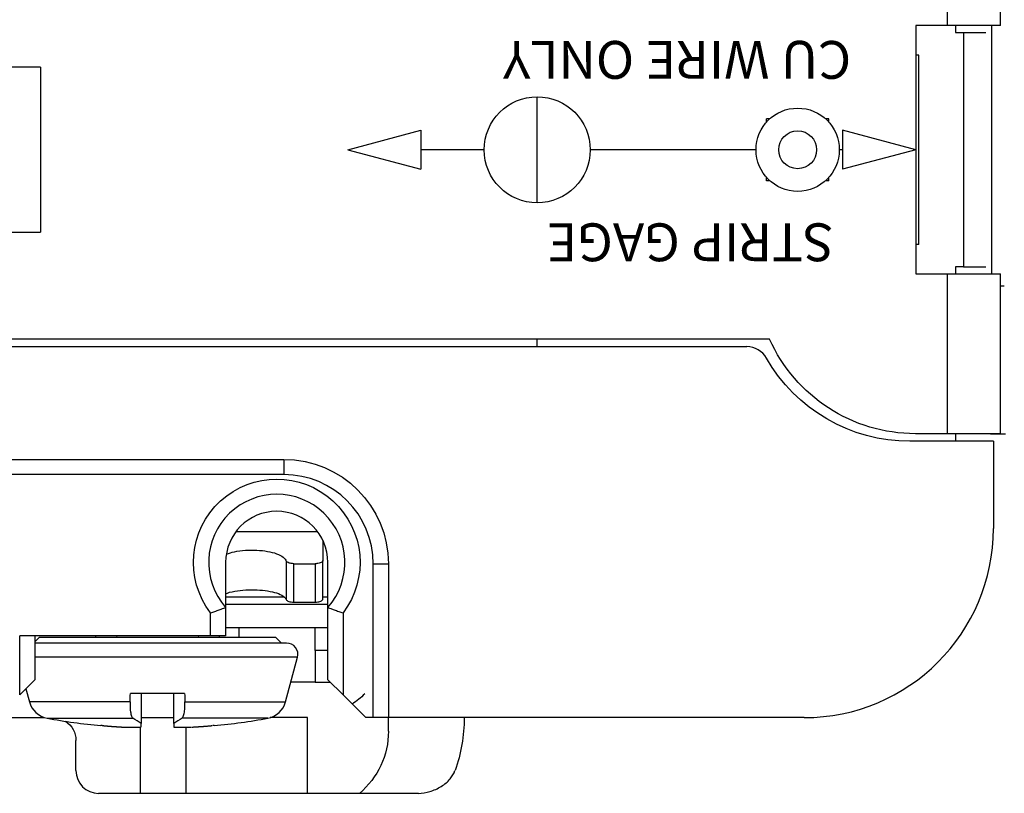
# Model space of a CAD drawing. Extents: x 0 to 17, y 0 to 11.
# Drawn here: x 3.3 to 4.6, y 1.9 to 3 of the extents above; entities that cross this region are included whole.
import ezdxf

# ---------------------------------------------------------------- set-up
doc = ezdxf.new("R2010")
doc.units = 0
doc.header["$MEASUREMENT"] = 0
doc.linetypes.add('DASHED', pattern=[0.75, 0.5, -0.25])
for name, color, linetype in [('1', 7, 'Continuous'), ('10', 7, 'Continuous'), ('2', 7, 'Continuous'), ('3', 7, 'Continuous'), ('4', 7, 'Continuous'), ('7', 7, 'Continuous')]:
    doc.layers.add(name, color=color, linetype=linetype)
doc.styles.add('blockfont', font='simplex.shx', dxfattribs={"bigfont": 'bigfont'})

msp = doc.modelspace()

# ---------------------------------------------------------------- linework, layer by layer
at = {"layer": '1', "color": 15, "linetype": 'Continuous'}
for p, q in [((4.5483, 2.9549), (4.5483, 2.9456)), ((4.5483, 2.9456), (4.5587, 2.9456)), ((4.5587, 2.9456), (4.5883, 2.9456)), ((4.5587, 2.9456), (4.5587, 2.6361)), ((4.5483, 2.6361), (4.5483, 2.6268)), ((4.5587, 2.6361), (4.5483, 2.6361)), ((4.5587, 2.6361), (4.5883, 2.6361)), ((3.5843, 2.2003), (3.6612, 2.2003)), ((3.7126, 2.2003), (3.7192, 2.2003)), ((3.6023, 2.1468), (3.6023, 2.1593)), ((3.7023, 2.1293), (3.7023, 2.1593)), ((3.7193, 2.1293), (3.7023, 2.1293)), ((3.7023, 2.1293), (3.7023, 2.0878)), ((3.7023, 2.0878), (3.6705, 2.0878)), ((3.7023, 2.0878), (3.7223, 2.0878)), ((3.2822, 2.0408), (3.3452, 2.0408)), ((3.4727, 2.0408), (3.5157, 2.0408)), ((3.6923, 2.0408), (3.6433, 2.0408)), ((3.6923, 1.9408), (3.6923, 2.0408)), ((3.7993, 2.0228), (3.7993, 2.0408)), ((3.4718, 1.9408), (3.4718, 2.0281)), ((3.5318, 2.0281), (3.5318, 1.9408)), ((3.3865, 1.9708), (3.3865, 2.0108)), ((3.4718, 1.9408), (3.4165, 1.9408)), ((3.5318, 1.9408), (3.4718, 1.9408)), ((3.6923, 1.9408), (3.5318, 1.9408)), ((3.761, 1.9408), (3.6923, 1.9408)), ((3.8389, 1.9408), (3.761, 1.9408))]:
    msp.add_line(p, q, dxfattribs=at)
at = {"layer": '1', "color": 3, "linetype": 'Continuous'}
for p, q in [((3.7457, 2.7908), (3.8423, 2.8167)), ((3.8423, 2.8167), (3.8423, 2.765)), ((4.3991, 2.8167), (4.3991, 2.765)), ((4.4957, 2.7908), (4.3991, 2.8167)), ((3.7457, 2.7908), (3.8423, 2.765)), ((3.9258, 2.7908), (3.8423, 2.7908)), ((4.2847, 2.7908), (4.0658, 2.7908)), ((4.3991, 2.7908), (4.3947, 2.7908)), ((4.4957, 2.7908), (4.3991, 2.765))]:
    msp.add_line(p, q, dxfattribs=at)
at = {"layer": '1', "color": 192, "linetype": 'Continuous'}
for p, q in [((3.338, 2.1468), (3.3323, 2.1411)), ((3.4943, 2.1468), (3.338, 2.1468)), ((3.4123, 2.1489), (3.4123, 2.1469)), ((3.6505, 2.1468), (3.4943, 2.1468)), ((3.5763, 2.1469), (3.5763, 2.1489)), ((3.658, 2.1393), (3.6505, 2.1468)), ((3.6647, 2.1393), (3.3323, 2.1393)), ((3.4943, 2.1205), (3.3322, 2.1205)), ((3.6792, 2.1205), (3.4943, 2.1205)), ((3.6635, 2.0618), (3.6792, 2.1205)), ((3.3204, 2.079), (3.325, 2.0618)), ((3.5301, 2.0728), (3.4584, 2.0728)), ((3.458, 2.0618), (3.325, 2.0618)), ((3.5305, 2.0618), (3.6635, 2.0618)), ((3.3486, 2.04), (3.4617, 2.04)), ((3.4213, 2.0303), (3.4193, 2.0303)), ((3.4213, 2.0303), (3.4218, 2.0303)), ((3.4218, 2.0303), (3.4224, 2.0302)), ((3.4224, 2.0302), (3.4229, 2.0302)), ((3.4229, 2.0302), (3.4234, 2.0301)), ((3.4234, 2.0301), (3.4239, 2.0301)), ((3.4239, 2.0301), (3.4245, 2.03)), ((3.4245, 2.03), (3.425, 2.03)), ((3.425, 2.03), (3.4255, 2.03)), ((3.4255, 2.03), (3.426, 2.0299)), ((3.426, 2.0299), (3.4266, 2.0299)), ((3.4266, 2.0299), (3.4271, 2.0298)), ((3.4271, 2.0298), (3.4276, 2.0298)), ((3.4276, 2.0298), (3.4281, 2.0297)), ((3.4281, 2.0297), (3.4287, 2.0297)), ((3.4287, 2.0297), (3.4292, 2.0296)), ((3.4292, 2.0296), (3.4297, 2.0296)), ((3.4297, 2.0296), (3.4302, 2.0296)), ((3.4302, 2.0296), (3.4308, 2.0295)), ((3.4308, 2.0295), (3.4313, 2.0295)), ((3.4313, 2.0295), (3.4318, 2.0294)), ((3.4318, 2.0294), (3.4324, 2.0294)), ((3.4324, 2.0294), (3.4329, 2.0294)), ((3.4329, 2.0294), (3.4334, 2.0293)), ((3.4334, 2.0293), (3.4339, 2.0293)), ((3.4339, 2.0293), (3.4345, 2.0292)), ((3.4345, 2.0292), (3.435, 2.0292)), ((3.435, 2.0292), (3.4355, 2.0292)), ((3.4355, 2.0292), (3.436, 2.0291)), ((3.436, 2.0291), (3.4366, 2.0291)), ((3.4366, 2.0291), (3.4371, 2.0291)), ((3.4371, 2.0291), (3.4376, 2.029)), ((3.4376, 2.029), (3.4381, 2.029)), ((3.4381, 2.029), (3.4387, 2.0289)), ((3.4387, 2.0289), (3.4392, 2.0289)), ((3.4392, 2.0289), (3.4397, 2.0289)), ((3.4397, 2.0289), (3.4403, 2.0288)), ((3.4403, 2.0288), (3.4408, 2.0288)), ((3.4408, 2.0288), (3.4413, 2.0288)), ((3.4728, 2.0282), (3.4728, 2.033)), ((3.5158, 2.033), (3.5158, 2.0282)), ((3.6399, 2.04), (3.5268, 2.04)), ((3.5472, 2.0288), (3.5477, 2.0288)), ((3.5477, 2.0288), (3.5483, 2.0288)), ((3.5483, 2.0288), (3.5489, 2.0289)), ((3.5489, 2.0289), (3.5494, 2.0289)), ((3.5494, 2.0289), (3.55, 2.029)), ((3.55, 2.029), (3.5505, 2.029)), ((3.5505, 2.029), (3.5511, 2.029)), ((3.5511, 2.029), (3.5516, 2.0291)), ((3.5516, 2.0291), (3.5522, 2.0291)), ((3.5522, 2.0291), (3.5528, 2.0291)), ((3.5528, 2.0291), (3.5533, 2.0292)), ((3.5533, 2.0292), (3.5539, 2.0292)), ((3.5539, 2.0292), (3.5544, 2.0293)), ((3.5544, 2.0293), (3.555, 2.0293)), ((3.555, 2.0293), (3.5555, 2.0294)), ((3.5555, 2.0294), (3.5561, 2.0294)), ((3.5561, 2.0294), (3.5566, 2.0294)), ((3.5566, 2.0294), (3.5572, 2.0295)), ((3.5572, 2.0295), (3.5578, 2.0295)), ((3.5578, 2.0295), (3.5583, 2.0296)), ((3.5583, 2.0296), (3.5589, 2.0296)), ((3.5589, 2.0296), (3.5594, 2.0297)), ((3.5594, 2.0297), (3.56, 2.0297)), ((3.56, 2.0297), (3.5605, 2.0297)), ((3.5605, 2.0297), (3.5611, 2.0298)), ((3.5611, 2.0298), (3.5616, 2.0298)), ((3.5616, 2.0298), (3.5622, 2.0299)), ((3.5622, 2.0299), (3.5628, 2.0299)), ((3.5628, 2.0299), (3.5633, 2.03)), ((3.5633, 2.03), (3.5639, 2.03)), ((3.5639, 2.03), (3.5644, 2.0301)), ((3.5644, 2.0301), (3.565, 2.0301)), ((3.565, 2.0301), (3.5655, 2.0302)), ((3.5655, 2.0302), (3.5661, 2.0302)), ((3.5661, 2.0302), (3.5666, 2.0303)), ((3.5692, 2.0303), (3.5672, 2.0303)), ((3.4413, 2.0288), (3.4418, 2.0287)), ((3.4418, 2.0287), (3.4424, 2.0287)), ((3.4424, 2.0287), (3.4429, 2.0287)), ((3.4429, 2.0287), (3.4434, 2.0286)), ((3.4434, 2.0286), (3.4439, 2.0286)), ((3.4439, 2.0286), (3.4445, 2.0286)), ((3.4445, 2.0286), (3.445, 2.0285)), ((3.445, 2.0285), (3.4455, 2.0285)), ((3.4455, 2.0285), (3.4461, 2.0285)), ((3.4461, 2.0285), (3.4466, 2.0284)), ((3.4466, 2.0284), (3.4471, 2.0284)), ((3.4476, 2.0284), (3.4491, 2.0283)), ((3.4476, 2.0284), (3.4481, 2.0284)), ((3.4481, 2.0284), (3.4486, 2.0283)), ((3.4486, 2.0283), (3.4491, 2.0283)), ((3.4491, 2.0283), (3.4491, 2.0283)), ((3.4491, 2.0283), (3.4496, 2.0283)), ((3.4491, 2.0283), (3.4494, 2.0283)), ((3.4494, 2.0283), (3.4497, 2.0283)), ((3.4496, 2.0283), (3.4501, 2.0283)), ((3.4497, 2.0283), (3.45, 2.0283)), ((3.45, 2.0283), (3.4503, 2.0283)), ((3.4501, 2.0283), (3.4506, 2.0283)), ((3.4503, 2.0283), (3.4505, 2.0283)), ((3.4505, 2.0283), (3.4508, 2.0282)), ((3.4506, 2.0283), (3.4512, 2.0283)), ((3.4508, 2.0282), (3.4511, 2.0282)), ((3.4511, 2.0282), (3.4514, 2.0282)), ((3.4512, 2.0283), (3.4517, 2.0283)), ((3.4514, 2.0282), (3.4517, 2.0282)), ((3.4517, 2.0283), (3.4522, 2.0282)), ((3.4517, 2.0282), (3.452, 2.0282)), ((3.452, 2.0282), (3.4523, 2.0282)), ((3.4522, 2.0282), (3.4527, 2.0282)), ((3.4523, 2.0282), (3.4526, 2.0282)), ((3.4526, 2.0282), (3.4528, 2.0282)), ((3.4527, 2.0282), (3.4532, 2.0282)), ((3.4528, 2.0282), (3.4531, 2.0282)), ((3.4531, 2.0282), (3.4534, 2.0282)), ((3.4532, 2.0282), (3.4537, 2.0282)), ((3.4534, 2.0282), (3.4537, 2.0282)), ((3.4537, 2.0282), (3.4542, 2.0282)), ((3.4537, 2.0282), (3.454, 2.0282)), ((3.454, 2.0282), (3.4543, 2.0282)), ((3.4542, 2.0282), (3.4547, 2.0282)), ((3.4543, 2.0282), (3.4546, 2.0282)), ((3.4546, 2.0282), (3.4549, 2.0281)), ((3.4547, 2.0282), (3.4552, 2.0282)), ((3.4549, 2.0281), (3.4551, 2.0281)), ((3.4551, 2.0281), (3.4554, 2.0281)), ((3.4552, 2.0282), (3.4557, 2.0282)), ((3.4554, 2.0281), (3.4557, 2.0281)), ((3.4557, 2.0282), (3.4562, 2.0281)), ((3.4557, 2.0281), (3.456, 2.0281)), ((3.456, 2.0281), (3.4563, 2.0281)), ((3.4562, 2.0281), (3.4567, 2.0281)), ((3.4563, 2.0281), (3.4566, 2.0281)), ((3.4566, 2.0281), (3.4569, 2.0281)), ((3.4567, 2.0281), (3.4572, 2.0281)), ((3.4569, 2.0281), (3.4572, 2.0281)), ((3.4572, 2.0281), (3.4577, 2.0281)), ((3.4572, 2.0281), (3.4574, 2.0281)), ((3.4574, 2.0281), (3.4577, 2.0281)), ((3.4577, 2.0281), (3.4582, 2.0281)), ((3.4577, 2.0281), (3.458, 2.0281)), ((3.458, 2.0281), (3.4583, 2.0281)), ((3.4582, 2.0281), (3.4587, 2.0281)), ((3.4583, 2.0281), (3.4586, 2.0281)), ((3.4586, 2.0281), (3.4589, 2.0281)), ((3.4587, 2.0281), (3.4592, 2.0281)), ((3.4589, 2.0281), (3.4592, 2.0281)), ((3.4592, 2.0281), (3.4597, 2.0281)), ((3.4592, 2.0281), (3.4595, 2.0281)), ((3.4595, 2.0281), (3.4597, 2.0281)), ((3.4597, 2.0281), (3.4602, 2.0281)), ((3.4597, 2.0281), (3.46, 2.0281)), ((3.46, 2.0281), (3.4603, 2.0281)), ((3.4602, 2.0281), (3.4607, 2.0281)), ((3.4603, 2.0281), (3.4606, 2.0281)), ((3.4606, 2.0281), (3.4609, 2.0281)), ((3.4607, 2.0281), (3.4612, 2.0281)), ((3.4609, 2.0281), (3.4612, 2.0281)), ((3.4612, 2.0281), (3.4617, 2.0281)), ((3.4612, 2.0281), (3.4615, 2.0281)), ((3.4615, 2.0281), (3.4618, 2.0281)), ((3.4617, 2.0281), (3.4622, 2.0281)), ((3.4618, 2.0281), (3.462, 2.0281)), ((3.462, 2.0281), (3.4623, 2.0281)), ((3.4622, 2.0281), (3.4627, 2.0281)), ((3.4623, 2.0281), (3.4626, 2.0281)), ((3.4626, 2.0281), (3.4629, 2.0281)), ((3.4627, 2.0281), (3.4632, 2.0281)), ((3.4629, 2.0281), (3.4632, 2.0281)), ((3.4632, 2.0281), (3.4637, 2.0281)), ((3.4637, 2.0281), (3.4642, 2.0281)), ((3.4642, 2.0281), (3.4647, 2.0281)), ((3.4647, 2.0281), (3.4652, 2.0281)), ((3.4652, 2.0281), (3.4657, 2.0281)), ((3.4657, 2.0281), (3.4662, 2.0281)), ((3.4662, 2.0281), (3.4667, 2.0281)), ((3.4667, 2.0281), (3.4672, 2.0281)), ((3.4672, 2.0281), (3.4677, 2.0281)), ((3.4677, 2.0281), (3.4682, 2.0281)), ((3.4682, 2.0281), (3.4687, 2.0281)), ((3.4687, 2.0281), (3.4692, 2.0281)), ((3.4692, 2.0281), (3.4697, 2.0281)), ((3.4697, 2.0281), (3.4702, 2.0281)), ((3.4702, 2.0281), (3.4707, 2.0281)), ((3.4707, 2.0281), (3.4712, 2.0281)), ((3.4712, 2.0281), (3.4717, 2.0281)), ((3.4717, 2.0281), (3.4723, 2.0281)), ((3.5158, 2.0282), (3.525, 2.0281)), ((3.5158, 2.0282), (3.5158, 2.0282)), ((3.5158, 2.0282), (3.5162, 2.0282)), ((3.5162, 2.0282), (3.5167, 2.0282)), ((3.5167, 2.0282), (3.5172, 2.0282)), ((3.5172, 2.0282), (3.5176, 2.0282)), ((3.5176, 2.0282), (3.5181, 2.0281)), ((3.5181, 2.0281), (3.5186, 2.0281)), ((3.5186, 2.0281), (3.5191, 2.0281)), ((3.5191, 2.0281), (3.5195, 2.0281)), ((3.5195, 2.0281), (3.52, 2.0281)), ((3.52, 2.0281), (3.5205, 2.0281)), ((3.5205, 2.0281), (3.521, 2.0281)), ((3.521, 2.0281), (3.5214, 2.0281)), ((3.5214, 2.0281), (3.5219, 2.0281)), ((3.5219, 2.0281), (3.5224, 2.0281)), ((3.5224, 2.0281), (3.5228, 2.0281)), ((3.5228, 2.0281), (3.5233, 2.0281)), ((3.5233, 2.0281), (3.5238, 2.0281)), ((3.5238, 2.0281), (3.5243, 2.0281)), ((3.5243, 2.0281), (3.5247, 2.0281)), ((3.5247, 2.0281), (3.5252, 2.0281)), ((3.5252, 2.0281), (3.5257, 2.0281)), ((3.5257, 2.0281), (3.5262, 2.0281)), ((3.5262, 2.0281), (3.5266, 2.0281)), ((3.5266, 2.0281), (3.5271, 2.0281)), ((3.5271, 2.0281), (3.5276, 2.0281)), ((3.5276, 2.0281), (3.5281, 2.0281)), ((3.5281, 2.0281), (3.5285, 2.0281)), ((3.5285, 2.0281), (3.529, 2.0281)), ((3.529, 2.0281), (3.5295, 2.0281)), ((3.5295, 2.0281), (3.5299, 2.0281)), ((3.5299, 2.0281), (3.5304, 2.0281)), ((3.5304, 2.0281), (3.5309, 2.0281)), ((3.5309, 2.0281), (3.5314, 2.0281)), ((3.5314, 2.0281), (3.5318, 2.0281)), ((3.5318, 2.0281), (3.5323, 2.0281)), ((3.5323, 2.0281), (3.5328, 2.0281)), ((3.5328, 2.0281), (3.5333, 2.0281)), ((3.5333, 2.0281), (3.5337, 2.0282)), ((3.5337, 2.0282), (3.5342, 2.0282)), ((3.5342, 2.0282), (3.5347, 2.0282)), ((3.5347, 2.0282), (3.5351, 2.0282)), ((3.5351, 2.0282), (3.5356, 2.0282)), ((3.5356, 2.0282), (3.5361, 2.0282)), ((3.5361, 2.0282), (3.5366, 2.0282)), ((3.5366, 2.0282), (3.537, 2.0282)), ((3.537, 2.0282), (3.5375, 2.0282)), ((3.5375, 2.0282), (3.538, 2.0283)), ((3.538, 2.0283), (3.5385, 2.0283)), ((3.5385, 2.0283), (3.5389, 2.0283)), ((3.5394, 2.0283), (3.54, 2.0283)), ((3.54, 2.0283), (3.5405, 2.0284)), ((3.5405, 2.0284), (3.5411, 2.0284)), ((3.5411, 2.0284), (3.5416, 2.0284)), ((3.5416, 2.0284), (3.5422, 2.0285)), ((3.5422, 2.0285), (3.5427, 2.0285)), ((3.5427, 2.0285), (3.5433, 2.0285)), ((3.5433, 2.0285), (3.5439, 2.0286)), ((3.5439, 2.0286), (3.5444, 2.0286)), ((3.5444, 2.0286), (3.545, 2.0286)), ((3.545, 2.0286), (3.5455, 2.0287)), ((3.5455, 2.0287), (3.5461, 2.0287)), ((3.5461, 2.0287), (3.5466, 2.0287)), ((3.5466, 2.0287), (3.5472, 2.0288))]:
    msp.add_line(p, q, dxfattribs=at)
at = {"layer": '1', "color": 192, "linetype": 'DASHED'}
for p, q in [((3.4406, 2.1489), (3.44, 2.1469)), ((3.5479, 2.1489), (3.5485, 2.1469))]:
    msp.add_line(p, q, dxfattribs=at)
at = {"layer": '1', "color": 192, "linetype": 'Continuous'}
for centre, radius, start, end in [((3.6647, 2.1243), 0.015, -15, 90), ((3.354, 2.0695), 0.03, 195, 259.6695), ((3.6345, 2.0695), 0.03, 280.3305, 345), ((3.4943, 2.8388), 0.812, 259.6695, 264.7027), ((3.4943, 2.8388), 0.812, 275.2973, 280.3305)]:
    msp.add_arc(centre, radius, start, end, dxfattribs=at)
at = {"layer": '1', "color": 15, "linetype": 'Continuous', "extrusion": (0, 0, -1)}
for centre, radius, start, end in [((-3.6923, 2.1478), 0.107, 225, 236.4351), ((-3.3565, 2.0108), 0.03, 123.1473, 180), ((-3.6893, 2.0408), 0.21, 180, 199.4712), ((-3.6923, 2.0228), 0.107, 180, 230.0277)]:
    msp.add_arc(centre, radius, start, end, dxfattribs=at)
at = {"layer": '1', "color": 15, "linetype": 'Continuous'}
msp.add_arc((3.4165, 1.9708), 0.03, 180, 270, dxfattribs=at)
at = {"layer": '1', "color": 192, "linetype": 'Continuous'}
for points, degree in [([(3.458, 2.0618), (3.4582, 2.0655), (3.4583, 2.0692), (3.4584, 2.0728)], 3), ([(3.4728, 2.0728), (3.4728, 2.033)], 1), ([(3.5158, 2.033), (3.5158, 2.0728)], 1), ([(3.5301, 2.0728), (3.5302, 2.0692), (3.5303, 2.0655), (3.5305, 2.0618)], 3), ([(3.4728, 2.033), (3.4691, 2.0353), (3.4654, 2.0377), (3.4617, 2.04)], 3), ([(3.5268, 2.04), (3.5231, 2.0377), (3.5194, 2.0353), (3.5158, 2.033)], 3)]:
    msp.add_open_spline(points, degree=degree, dxfattribs=at)
for points, knots in [([(3.4581, 2.0618), (3.458, 2.0585), (3.458, 2.0554), (3.4582, 2.0526), (3.4584, 2.0498), (3.4588, 2.0473), (3.4592, 2.0454), (3.4597, 2.0434), (3.4603, 2.0418), (3.461, 2.0408), (3.4612, 2.0405), (3.4615, 2.0402), (3.4617, 2.04)], [0, 0, 0, 0, 0.299447, 0.299447, 0.299447, 0.598963, 0.598963, 0.598963, 0.897452, 0.897452, 0.897452, 1, 1, 1, 1]), ([(3.5268, 2.04), (3.5275, 2.0406), (3.5282, 2.0418), (3.5288, 2.0434), (3.5293, 2.0451), (3.5297, 2.0472), (3.53, 2.0498), (3.5303, 2.0523), (3.5305, 2.0552), (3.5305, 2.0583), (3.5305, 2.0594), (3.5304, 2.0606), (3.5304, 2.0618)], [0, 0, 0, 0, 0.297317, 0.297317, 0.297317, 0.594597, 0.594597, 0.594597, 0.892495, 0.892495, 0.892495, 1, 1, 1, 1])]:
    msp.add_open_spline(points, degree=3, knots=knots, dxfattribs=at)
at = {"layer": '1', "color": 15, "linetype": 'Continuous'}
msp.add_open_spline([(3.8389, 1.9408), (3.844, 1.9408), (3.8492, 1.9417), (3.8539, 1.9431), (3.8594, 1.9447), (3.8645, 1.9471), (3.869, 1.9499), (3.8735, 1.9527), (3.8775, 1.9561), (3.8807, 1.9598), (3.8836, 1.9632), (3.8859, 1.967), (3.8872, 1.9708)], degree=3, knots=[0, 0, 0, 0, 0.224865, 0.224865, 0.224865, 0.48572, 0.48572, 0.48572, 0.751727, 0.751727, 0.751727, 1, 1, 1, 1], dxfattribs=at)
at = {"layer": '10', "color": 6, "linetype": 'Continuous'}
for p, q in [((3.7058, 2.2863), (3.5978, 2.2863)), ((3.7127, 2.275), (3.7127, 2.2484)), ((3.6644, 2.2476), (3.6644, 2.1966)), ((3.6743, 2.1933), (3.6743, 2.2441)), ((3.6743, 2.2441), (3.7027, 2.2441)), ((3.7027, 2.2441), (3.7027, 2.1933)), ((3.7127, 2.1973), (3.7127, 2.2484)), ((3.6743, 2.1933), (3.7027, 2.1933))]:
    msp.add_line(p, q, dxfattribs=at)
for points, knots in [([(3.5857, 2.2569), (3.5887, 2.2581), (3.5921, 2.2591), (3.5958, 2.2599), (3.6003, 2.2608), (3.6053, 2.2615), (3.6105, 2.2618), (3.6154, 2.2622), (3.6206, 2.2622), (3.6256, 2.262), (3.6304, 2.2617), (3.6352, 2.2612), (3.6396, 2.2604), (3.644, 2.2597), (3.6481, 2.2586), (3.6516, 2.2573), (3.6552, 2.256), (3.6582, 2.2544), (3.6604, 2.2526), (3.6623, 2.251), (3.6637, 2.2494), (3.6644, 2.2476)], [0, 0, 0, 0, 0.128153, 0.128153, 0.128153, 0.282704, 0.282704, 0.282704, 0.430371, 0.430371, 0.430371, 0.574282, 0.574282, 0.574282, 0.720424, 0.720424, 0.720424, 0.872692, 0.872692, 0.872692, 1, 1, 1, 1]), ([(3.6743, 2.2441), (3.6732, 2.2441), (3.672, 2.2442), (3.671, 2.2443), (3.67, 2.2445), (3.669, 2.2447), (3.6681, 2.245), (3.6672, 2.2453), (3.6665, 2.2457), (3.6659, 2.246), (3.6653, 2.2464), (3.6648, 2.2469), (3.6645, 2.2473), (3.6645, 2.2474), (3.6645, 2.2475), (3.6644, 2.2476)], [0, 0, 0, 0, 0.23643, 0.23643, 0.23643, 0.472737, 0.472737, 0.472737, 0.710988, 0.710988, 0.710988, 0.953945, 0.953945, 0.953945, 1, 1, 1, 1]), ([(3.7127, 2.2484), (3.7127, 2.2479), (3.7125, 2.2474), (3.7121, 2.2469), (3.7117, 2.2465), (3.7111, 2.246), (3.7104, 2.2457), (3.7096, 2.2453), (3.7088, 2.245), (3.7078, 2.2447), (3.7068, 2.2444), (3.7057, 2.2443), (3.7046, 2.2442), (3.704, 2.2441), (3.7033, 2.2441), (3.7027, 2.2441)], [0, 0, 0, 0, 0.221434, 0.221434, 0.221434, 0.443063, 0.443063, 0.443063, 0.661595, 0.661595, 0.661595, 0.875186, 0.875186, 0.875186, 1, 1, 1, 1]), ([(3.5841, 2.2045), (3.5849, 2.2048), (3.5858, 2.2051), (3.5866, 2.2054), (3.5904, 2.2067), (3.5949, 2.2077), (3.5998, 2.2084), (3.6045, 2.209), (3.6097, 2.2094), (3.6149, 2.2096), (3.6198, 2.2097), (3.6248, 2.2096), (3.6296, 2.2093), (3.6343, 2.209), (3.6388, 2.2084), (3.6429, 2.2076), (3.6471, 2.2068), (3.6509, 2.2058), (3.6541, 2.2046), (3.6574, 2.2032), (3.6601, 2.2017), (3.662, 2.1999), (3.6631, 2.1989), (3.6639, 2.1978), (3.6644, 2.1966)], [0, 0, 0, 0, 0.036378, 0.036378, 0.036378, 0.192783, 0.192783, 0.192783, 0.341867, 0.341867, 0.341867, 0.48202, 0.48202, 0.48202, 0.619367, 0.619367, 0.619367, 0.761596, 0.761596, 0.761596, 0.912328, 0.912328, 0.912328, 1, 1, 1, 1]), ([(3.6644, 2.1966), (3.6646, 2.1962), (3.665, 2.1958), (3.6656, 2.1954), (3.6662, 2.195), (3.6669, 2.1946), (3.6678, 2.1943), (3.6687, 2.194), (3.6697, 2.1938), (3.6707, 2.1936), (3.6718, 2.1934), (3.6731, 2.1933), (3.6743, 2.1933)], [0, 0, 0, 0, 0.249832, 0.249832, 0.249832, 0.500035, 0.500035, 0.500035, 0.74459, 0.74459, 0.74459, 1, 1, 1, 1]), ([(3.7027, 2.1933), (3.7037, 2.1933), (3.7049, 2.1934), (3.7059, 2.1936), (3.7069, 2.1937), (3.7079, 2.1939), (3.7088, 2.1942), (3.7096, 2.1945), (3.7104, 2.1948), (3.711, 2.1952), (3.7116, 2.1955), (3.7121, 2.1959), (3.7123, 2.1964), (3.7125, 2.1967), (3.7127, 2.197), (3.7127, 2.1973)], [0, 0, 0, 0, 0.206991, 0.206991, 0.206991, 0.413835, 0.413835, 0.413835, 0.622979, 0.622979, 0.622979, 0.837745, 0.837745, 0.837745, 1, 1, 1, 1])]:
    msp.add_open_spline(points, degree=3, knots=knots, dxfattribs=at)
at = {"layer": '2', "color": 2, "linetype": 'Continuous'}
for p, q in [((3.7193, 2.1903), (3.5842, 2.1903)), ((3.7193, 2.1593), (3.5842, 2.1593))]:
    msp.add_line(p, q, dxfattribs=at)
at = {"layer": '3', "color": 15, "linetype": 'Continuous'}
for p, q in [((3.9958, 2.7209), (3.9958, 2.8608)), ((3.9958, 2.5308), (3.9958, 2.5409)), ((2.1889, 2.5308), (4.2726, 2.5308)), ((4.5483, 2.4159), (4.5483, 2.4058)), ((4.5983, 2.4058), (4.4879, 2.4058)), ((4.5983, 2.4058), (4.5983, 2.2908)), ((2.8623, 2.3818), (3.6613, 2.3818)), ((3.6613, 2.3818), (3.6613, 2.3618)), ((3.6613, 2.3618), (2.8623, 2.3618)), ((3.7793, 2.2438), (3.7993, 2.2438)), ((3.7793, 2.0408), (3.7793, 2.2438)), ((3.7993, 2.2438), (3.7993, 2.0408)), ((3.5843, 2.1863), (3.5843, 2.1488)), ((3.7193, 2.0908), (3.7193, 2.1863)), ((3.5643, 2.1488), (3.5643, 2.1792)), ((3.7393, 2.1792), (3.7393, 2.0708)), ((3.3123, 2.0708), (3.3123, 2.1488)), ((3.5643, 2.1488), (3.3123, 2.1488)), ((3.3323, 2.1488), (3.3323, 2.0908)), ((3.5843, 2.1488), (3.5643, 2.1488)), ((3.3323, 2.0908), (3.3123, 2.0708)), ((3.7193, 2.0908), (3.7393, 2.0708)), ((3.7393, 2.0708), (3.7693, 2.0408)), ((3.7793, 2.0408), (3.7693, 2.0408)), ((3.7993, 2.0408), (3.7793, 2.0408)), ((4.3483, 2.0408), (3.7993, 2.0408))]:
    msp.add_line(p, q, dxfattribs=at)
for centre, radius, start, end in [((4.2726, 2.5008), 0.03, 29.7336, 90), ((3.6613, 2.2438), 0.118, 0, 90), ((3.6518, 2.2458), 0.09, -41.4096, 221.4096), ((3.6518, 2.2458), 0.0675, 0, 180), ((4.3483, 2.2908), 0.25, -90, 0)]:
    msp.add_arc(centre, radius, start, end, dxfattribs=at)
at = {"layer": '3', "color": 15, "linetype": 'Continuous', "extrusion": (0, 0, -1)}
for centre, radius, start, end in [((-4.4879, 2.6238), 0.218, 270, 330.2664), ((-3.6613, 2.2438), 0.138, 90, 180), ((-3.6518, 2.2458), 0.11, 322.6982, 577.3018)]:
    msp.add_arc(centre, radius, start, end, dxfattribs=at)
at = {"layer": '3', "color": 15, "linetype": 'Continuous'}
for points in [[(3.5843, 2.2458), (3.5843, 2.2243), (3.5843, 2.2042), (3.5843, 2.1863)], [(3.7193, 2.1863), (3.7193, 2.2042), (3.7193, 2.2243), (3.7193, 2.2458)], [(3.5643, 2.1792), (3.5643, 2.1792), (3.5644, 2.1792), (3.5645, 2.1793)], [(3.739, 2.1793), (3.7391, 2.1792), (3.7392, 2.1792), (3.7393, 2.1792)]]:
    msp.add_open_spline(points, degree=3, dxfattribs=at)
for points, knots in [([(3.5645, 2.1793), (3.5663, 2.1799), (3.568, 2.1805), (3.5698, 2.1811), (3.5719, 2.1818), (3.5739, 2.1825), (3.5758, 2.1832), (3.5775, 2.1838), (3.579, 2.1844), (3.5803, 2.1849), (3.5816, 2.1853), (3.5826, 2.1857), (3.5832, 2.1859), (3.5839, 2.1862), (3.5843, 2.1863), (3.5843, 2.1863)], [0.0070802, 0.0070802, 0.0070802, 0.0070802, 0.181453, 0.181453, 0.181453, 0.3982222, 0.3982222, 0.3982222, 0.6025235, 0.6025235, 0.6025235, 0.8010732, 0.8010732, 0.8010732, 1, 1, 1, 1]), ([(3.7193, 2.1863), (3.7193, 2.1863), (3.7196, 2.1862), (3.7203, 2.1859), (3.7209, 2.1857), (3.7219, 2.1853), (3.7232, 2.1849), (3.7245, 2.1844), (3.726, 2.1838), (3.7277, 2.1832), (3.7296, 2.1825), (3.7316, 2.1818), (3.7337, 2.1811), (3.7355, 2.1805), (3.7373, 2.1799), (3.739, 2.1793)], [0, 0, 0, 0, 0.1989268, 0.1989268, 0.1989268, 0.3974765, 0.3974765, 0.3974765, 0.6017778, 0.6017778, 0.6017778, 0.818547, 0.818547, 0.818547, 0.9929198, 0.9929198, 0.9929198, 0.9929198])]:
    msp.add_open_spline(points, degree=3, knots=knots, dxfattribs=at)
at = {"layer": '4', "color": 123, "linetype": 'Continuous'}
for p, q in [((4.5376, 2.9548), (4.5376, 3.1658)), ((4.6076, 2.9548), (4.6076, 3.1658)), ((4.4957, 2.9548), (4.4957, 2.6268)), ((4.5376, 2.9548), (4.4957, 2.9548)), ((4.6076, 2.9548), (4.5376, 2.9548)), ((4.5957, 2.9548), (4.5957, 2.6268)), ((4.2988, 2.8275), (4.2988, 2.8318)), ((4.3031, 2.8318), (4.2988, 2.8318)), ((4.3808, 2.8318), (4.3764, 2.8318)), ((4.3808, 2.8275), (4.3808, 2.8318)), ((4.2988, 2.7498), (4.2988, 2.7542)), ((4.3031, 2.7498), (4.2988, 2.7498)), ((4.3808, 2.7498), (4.3764, 2.7498)), ((4.3808, 2.7498), (4.3808, 2.7542)), ((4.4957, 2.6268), (4.5376, 2.6268)), ((4.5376, 2.6268), (4.6076, 2.6268)), ((4.5376, 2.4158), (4.5376, 2.6268)), ((4.6076, 2.4158), (4.6076, 2.6268)), ((4.6076, 2.6113), (4.6127, 2.6113)), ((4.3028, 2.5408), (2.1588, 2.5408)), ((4.5376, 2.4158), (4.4954, 2.4158)), ((4.6076, 2.4158), (4.5376, 2.4158)), ((4.5944, 2.4158), (4.6144, 2.4158))]:
    msp.add_line(p, q, dxfattribs=at)
at = {"layer": '4', "color": 2, "linetype": 'Continuous'}
for p, q in [((4.4998, 2.9158), (4.4957, 2.9158)), ((4.4998, 2.6658), (4.4998, 2.9158)), ((4.4998, 2.6658), (4.4957, 2.6658))]:
    msp.add_line(p, q, dxfattribs=at)
at = {"layer": '4', "color": 123, "linetype": 'Continuous'}
msp.add_circle((3.9958, 2.7908), 0.07, dxfattribs=at)
at = {"layer": '4', "color": 30, "linetype": 'Continuous'}
for radius in [0.055, 0.025]:
    msp.add_circle((4.3398, 2.7908), radius, dxfattribs=at)
at = {"layer": '4', "color": 123, "linetype": 'Continuous', "extrusion": (0, 0, -1)}
msp.add_arc((-4.4954, 2.6268), 0.211, 270, 335.9469, dxfattribs=at)
at = {"layer": '7', "color": 30, "linetype": 'Continuous'}
for p, q in [((3.3398, 2.8998), (3.1218, 2.8998)), ((3.3398, 2.8998), (3.3398, 2.6818)), ((3.1218, 2.6818), (3.3398, 2.6818))]:
    msp.add_line(p, q, dxfattribs=at)

# ---------------------------------------------------------------- texts
at = {"color": 123, "linetype": 'Continuous', "lineweight": 0, "style": 'blockfont'}
for s, p in [('CU WIRE ONLY', (4.4105, 2.9345)), ('STRIP GAGE', (4.3875, 2.6936))]:
    msp.add_text(s, height=0.05, rotation=180, dxfattribs=at).set_placement(p)

doc.saveas('drawing.dxf')
